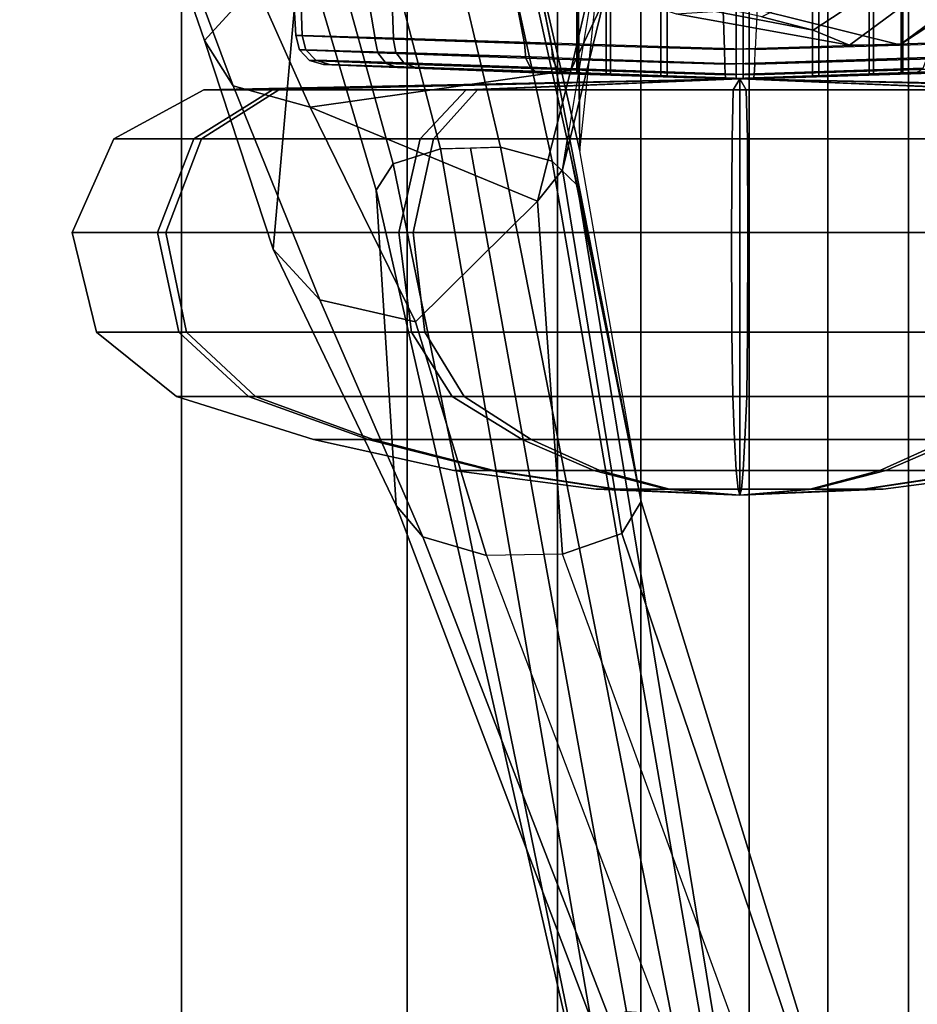
# Model space of a CAD drawing. Units: inches. Extents: x -55 to 53, y -30 to 49.
# Drawn here: x -4 to -3, y -5 to -4 of the extents above; entities that cross this region are included whole.
import ezdxf

# ---------------------------------------------------------------- set-up
doc = ezdxf.new("R2010")
doc.units = ezdxf.units.IN
doc.header["$MEASUREMENT"] = 0
doc.layers.add('SEAT-FABRICBACK', color=5, linetype='Continuous')
doc.layers.add('SEAT-FRAME', color=5, linetype='Continuous')

# ---------------------------------------------------------------- blocks, each defined once
blk = doc.blocks.new('1AERON2_B_TLIMANGL_ARMS_POSTUREFITSL_3T')
at = {"layer": 'SEAT-FABRICBACK'}
for points in [[(-9.84255990098427, -8.962256739136137, 35.92394011502462), (-9.731196776343495, -9.189817098368167, 35.70747141136452), (-9.7311967750029, 9.189817099787433, 35.70747141136452), (-9.842559899678236, 8.96225674057132, 35.92394011502462)], [(-9.84255990098427, -8.962256739136137, 35.92394011502462), (-9.842559899678236, 8.96225674057132, 35.92394011502462), (-9.940965009045613, 8.745837442576885, 36.0983429383645), (-9.940965010320724, -8.745837441126696, 36.0983429383645)], [(-10.03685294488605, -8.518215316098122, 36.24848185254302), (-9.940965010320724, -8.745837441126696, 36.0983429383645), (-9.940965009045613, 8.745837442576885, 36.0983429383645), (-10.03685294364368, 8.518215317561953, 36.24848185254302)], [(-10.03685294488605, -8.518215316098122, 36.24848185254302), (-10.03685294364368, 8.518215317561953, 36.24848185254302), (-10.16878406327669, 8.181431488722865, 36.42851118185392), (-10.16878406446995, -8.181431487239479, 36.42851118185392)], [(-10.27052922818802, -7.899921378906583, 36.54607453084912), (-10.16878406446995, -8.181431487239479, 36.42851118185392), (-10.16878406327669, 8.181431488722865, 36.42851118185392), (-10.27052922703479, 7.899921380404521, 36.54607453084912)], [(-10.27052922818802, -7.899921378906583, 36.54607453084912), (-10.27052922703479, 7.899921380404521, 36.54607453084912), (-10.4538654311109, 7.346938542675616, 36.72385382941779), (-10.45386543218228, -7.346938541151303, 36.72385382941779)], [(-10.7287627583155, -6.3971764247176, 36.94795714495589), (-10.45386543218228, -7.346938541151303, 36.72385382941779), (-10.4538654311109, 7.346938542675616, 36.72385382941779), (-10.72876275738236, 6.397176426282385, 36.94795714495589)], [(-10.7287627583155, -6.3971764247176, 36.94795714495589), (-10.72876275738236, 6.397176426282385, 36.94795714495589), (-10.9650308191267, 5.449525486932089, 37.13664940214487), (-10.96503081992159, -5.449525485333197, 37.13664940214487)]]:
    blk.add_3dface(points, dxfattribs=at)
at = {"layer": 'SEAT-FRAME'}
for points in [[(-10.05239562342285, -0.9373514735993922, 19.56903128558115), (-10.14438776907809, -0.9345909020894396, 19.5449030838449), (-10.14438776907809, 0.9345909020894396, 19.5449030838449), (-10.05239562342285, 0.9373514735993922, 19.56903128558115)], [(-10.13682450315355, 0.9341510422177635, 19.18410740085611), (-10.13682450315355, -0.9341510422177635, 19.18410740085611), (-10.04390024904387, -0.9373514735993922, 19.16385555344185), (-10.04390024904387, 0.9373514735993922, 19.16385555344185)], [(-10.05239562342285, -0.9373514735993922, 19.56903128558115), (-10.05239562342285, 0.9373514735993922, 19.56903128558115), (-9.959471369313178, 0.9341510422177635, 19.54877943816688), (-9.959471369313178, -0.9341510422177635, 19.54877943816688)], [(-9.951908103388632, -0.9345909020894396, 19.18798375517809), (-9.951908103388632, 0.9345909020894396, 19.18798375517809), (-10.04390024904387, 0.9373514735993922, 19.16385555344185), (-10.04390024904387, -0.9373514735993922, 19.16385555344185)], [(-10.21108821224607, 0.9321526074099893, 19.4871100001077), (-10.21108821224607, -0.9321526074099893, 19.4871100001077), (-10.24692113932269, -0.9307459239644231, 19.40643305508892), (-10.24692113932269, 0.9307459239644231, 19.40643305508892)], [(-10.24507220021314, -0.930638264425852, 19.31816514824952), (-10.24507220021314, 0.930638264425852, 19.31816514824952), (-10.24692113932269, 0.9307459239644231, 19.40643305508892), (-10.24692113932269, -0.9307459239644231, 19.40643305508892)], [(-10.24507220021314, 0.930638264425852, 19.31816514824952), (-10.24507220021314, -0.930638264425852, 19.31816514824952), (-10.20589055098026, -0.9318501200223182, 19.23905729502153), (-10.20589055098026, 0.9318501200223182, 19.23905729502153)], [(-10.21108821224607, -0.9321526074099893, 19.4871100001077), (-10.21108821224607, 0.9321526074099893, 19.4871100001077), (-10.14438776907809, 0.9345909020894396, 19.5449030838449), (-10.14438776907809, -0.9345909020894396, 19.5449030838449)], [(-10.13682450315355, -0.9341510422177635, 19.18410740085611), (-10.13682450315355, 0.9341510422177635, 19.18410740085611), (-10.20589055098026, 0.9318501200223182, 19.23905729502153), (-10.20589055098026, -0.9318501200223182, 19.23905729502153)], [(-9.890405321486469, 0.9318501200223182, 19.49382954400146), (-9.890405321486469, -0.9318501200223182, 19.49382954400146), (-9.959471369313178, -0.9341510422177635, 19.54877943816688), (-9.959471369313178, 0.9341510422177635, 19.54877943816688)], [(-9.951908103388632, 0.9345909020894396, 19.18798375517809), (-9.951908103388632, -0.9345909020894396, 19.18798375517809), (-9.885207660220658, -0.9321526074099893, 19.2457768389153), (-9.885207660220658, 0.9321526074099893, 19.2457768389153)], [(-9.890405321486469, -0.9318501200223182, 19.49382954400146), (-9.890405321486469, 0.9318501200223182, 19.49382954400146), (-9.851223672254491, 0.930638264425852, 19.41472169077348), (-9.851223672254491, -0.930638264425852, 19.41472169077348)], [(-9.849374733144941, -0.9307459239644231, 19.32645378393408), (-9.849374733144941, 0.9307459239644231, 19.32645378393408), (-9.885207660220658, 0.9321526074099893, 19.2457768389153), (-9.885207660220658, -0.9321526074099893, 19.2457768389153)], [(-9.849374733144941, 0.9307459239644231, 19.32645378393408), (-9.849374733144941, -0.9307459239644231, 19.32645378393408), (-9.851223672254491, -0.930638264425852, 19.41472169077348), (-9.851223672254491, 0.930638264425852, 19.41472169077348)], [(-10.35653885956981, -0.3808824702409765, 23.55257443210943), (-10.3078387035257, -0.7447128346752834, 23.57746827922417), (-10.24308215182464, -1.02523628184781, 23.23366625761619), (-10.24949345997993, -0.3581170191864658, 23.08797025970169)], [(-10.21354655986033, -0.7416349548666403, 22.9682728251103), (-10.21354655986033, -0.7416349548666403, 22.9682728251103), (-10.24949345997993, -0.3581170191864658, 23.08797025970169), (-10.24308215182464, -1.02523628184781, 23.23366625761619)], [(-10.70094331238215, -0.890623467372734, 23.05956052799611), (-10.76414108712015, -0.7064169608074735, 22.72532266281855), (-10.73993458451878, -0.7473787642370553, 22.65022168494595), (-10.6661218431982, -0.9457161068439746, 22.97903096300653)], [(-10.76414108712015, -0.7064169608074735, 22.72532266281855), (-10.76414108712015, -0.7064169608074735, 22.72532266281855), (-10.70094331238215, -0.890623467372734, 23.05956052799611), (-10.58330483803911, -0.7617937675527173, 24.17784513968222)], [(-10.3399100721108, -1.020730779433052, 24.52225622686158), (-10.41088924074029, -0.7195802137016472, 24.30790724096838), (-10.49138857511571, -0.7227963607365382, 24.3000431603428), (-10.4132859801457, -1.02271046586975, 24.51772944346555)], [(-10.27683552833605, -1.037571497765384, 24.48842657006431), (-10.3432809909591, -0.7336994294751094, 24.26564785806704), (-10.41088924074029, -0.7195802137016472, 24.30790724096838), (-10.3399100721108, -1.020730779433052, 24.52225622686158)], [(-10.4132859801457, -1.02271046586975, 24.51772944346555), (-10.49138857511571, -0.7227963607365382, 24.3000431603428), (-10.55413327755105, -0.7397727988900442, 24.25071127315848), (-10.47075139337358, -1.041009559763552, 24.4756128290824)], [(-10.02135920021101, -0.861816599276608, 18.5799340552756), (-9.95875664706, -0.8780771061224186, 18.34887732850392), (-9.742895915491317, -0.7362651181510955, 18.36780710627074), (-9.750245454268224, -0.7230457880373251, 18.67683950930778)], [(-10.47075139337358, -1.041009559763552, 24.4756128290824), (-10.55413327755105, -0.7397727988900442, 24.25071127315848), (-10.58327377286332, -0.7617736364877601, 24.1778698800173), (-10.49169106807676, -1.073144310926182, 24.41288454304693)], [(-10.24653847021273, -1.06710256070437, 24.42828099162412), (-10.31515091522124, -0.7555567203762621, 24.19262781391038), (-10.3432809909591, -0.7336994294751094, 24.26564785806704), (-10.27683552833605, -1.037571497765384, 24.48842657006431)], [(-10.26443306290003, -1.048397216187823, 23.13087428933083), (-10.21392680971076, -0.8424342431385412, 22.89287864461945), (-10.21354655986033, -0.7416349548666403, 22.9682728251103), (-10.25861818496833, -1.012578153693994, 23.22044619106746)], [(-10.25405900804981, -0.9269063082874709, 22.80994629987606), (-10.22842392304665, -0.8166606762069932, 22.58975249737648), (-10.1480983077472, -0.7362272306540945, 22.64982484137518), (-10.21392680971076, -0.8424342431385412, 22.89287864461945)], [(-9.734151280903461, -0.7631747565660589, 18.1551123223541), (-9.742895915491317, -0.7362651181510955, 18.36780710627074), (-9.95875664706, -0.8780771061224186, 18.34887732850392), (-9.914449547488402, -0.8962890059642632, 18.1130889903422)], [(-10.6661218431982, -0.9457161068439746, 22.97903096300653), (-10.73993458451878, -0.7473787642370553, 22.65022168494595), (-10.6649235851728, -0.762871095078026, 22.60669210521045), (-10.57202993747433, -0.9718646048504525, 22.94591826849822)], [(-10.24653847021182, -1.06710256070437, 24.42828099162412), (-10.16827201772048, -1.452699384597508, 23.63808398779447), (-10.3078387035257, -0.7447128346752834, 23.57746827922417), (-10.31515091522124, -0.7555567203762621, 24.19262781391038)], [(-10.24308215182464, -1.02523628184781, 23.23366625761619), (-10.24308215182464, -1.02523628184781, 23.23366625761619), (-10.3078387035257, -0.7447128346752834, 23.57746827922417), (-10.16827201772048, -1.452699384597508, 23.63808398779447)], [(-10.70094331238215, -0.890623467372734, 23.05956052799611), (-10.70094331238215, -0.890623467372734, 23.05956052799611), (-10.61733100347556, -1.145255351972537, 23.34554340665254), (-10.58330483803911, -0.7617937675527173, 24.17784513968222)], [(-10.6649235851728, -0.762871095078026, 22.60669210521045), (-10.22842392298844, -0.8166606762420088, 22.58975249762327), (-10.25405900804981, -0.9269063082874709, 22.80994629987606), (-10.57202993747433, -0.9718646048504525, 22.94591826849822)], [(-10.61733100347556, -1.145255351972537, 23.34554340665254), (-10.4671040214871, -1.457763545924536, 23.62403638414259), (-10.49169106807676, -1.073144310926182, 24.41288454304693), (-10.58330483803911, -0.7617937675527173, 24.17784513968222)], [(-9.714251831233923, -0.7931167859173911, 17.94348139014662), (-9.734151280903461, -0.7631747565660589, 18.1551123223541), (-9.914449547488402, -0.8962890059642632, 18.1130889903422), (-9.85295276818033, -0.8959682761187651, 17.86590133540204)], [(-9.657110328107592, -0.7625965089036981, 17.74142560777254), (-9.714251831233923, -0.7931167859173911, 17.94348139014662), (-9.85295276818033, -0.8959682761187651, 17.86590133540204), (-9.772223536310776, -0.8428769187162288, 17.63939208727079)], [(-10.5816027522178, -0.8844876665179982, 19.22780335827692), (-10.58954640733828, -0.8846699744217403, 19.46982104723993), (-10.59484821722617, -0.7922046360126842, 19.46027005409476), (-10.58545189411961, -0.7753745671684555, 19.20581000638643)], [(-10.47061001930979, -0.8877156587623176, 19.01244039708894), (-10.5816027522178, -0.8844876665179982, 19.22780335827692), (-10.58545189411961, -0.7753745671684555, 19.20581000638643), (-10.47366389365561, -0.80087885268631, 18.98561035117558)], [(-10.58954640733828, -0.8846699744217403, 19.46982104723993), (-10.49297243908495, -0.888225789975877, 19.69190167369705), (-10.50566939787677, -0.8120940956505365, 19.69999871066613), (-10.59484821722617, -0.7922046360126842, 19.46027005409476)], [(-9.815563025800657, -0.7836601501767291, 19.89979839552192), (-10.06976326904442, -0.8177613508960349, 19.96514710410613), (-10.066909782121, -0.9017509581021841, 19.91717386645339), (-9.818104330074675, -0.8937249716714177, 19.8673158183665)], [(-9.772223536310776, -0.8428769187162288, 17.63939208727079), (-9.85295276818033, -0.8959682761187651, 17.86590133540204), (-10.02972628211592, -0.852058094057611, 17.82886876001644), (-9.928211836219816, -0.7842003229329748, 17.58964130716499)], [(-10.27819744663248, -0.8937250096619209, 18.86556656718176), (-10.47061001930979, -0.8877156587623176, 19.01244039708894), (-10.47366389365561, -0.80087885268631, 18.98561035117558), (-10.29148200201962, -0.8299616103595326, 18.82263421238173)], [(-10.33136440967155, -0.7924614559938163, 18.67131881354899), (-10.2130538712363, -0.8289469713490689, 18.32735134023959), (-9.95875664706, -0.8780771061224186, 18.34887732850392), (-10.02135920021101, -0.861816599276608, 18.5799340552756)], [(-10.49297243908495, -0.888225789975877, 19.69190167369705), (-10.31057152501671, -0.894466625512905, 19.85113119458147), (-10.32636078410724, -0.8112706859265018, 19.88192303277782), (-10.50566939787677, -0.8120940956505365, 19.69999871066613)], [(-10.06976326904442, -0.8177613508960349, 19.96514710410613), (-10.32636078410724, -0.8112706859265018, 19.88192303277782), (-10.31057152501671, -0.894466625512905, 19.85113119458147), (-10.066909782121, -0.9017509581021841, 19.91717386645339)], [(-10.0293860923457, -0.9017509577724923, 18.81571300852499), (-9.785708060956495, -0.894466355617169, 18.88175258598548), (-9.806324562468944, -0.8146169506112528, 18.82786384913865), (-10.02702826937639, -0.8513430835960207, 18.75481039063355)], [(-10.0293860923457, -0.9017509577724923, 18.81571300852499), (-10.27819744663248, -0.8937250096619209, 18.86556656718176), (-10.29148200201962, -0.8299616103595326, 18.82263421238173), (-10.02702826937639, -0.8513430835960207, 18.75481039063355)], [(-9.914449547488402, -0.8962890059642632, 18.1130889903422), (-9.95875664706, -0.8780771061224186, 18.34887732850392), (-10.2130538712363, -0.8289469713490689, 18.32735134023959), (-10.12572276175979, -0.8581572351258728, 18.08137034730868)], [(-10.29466973059243, -1.086381960326889, 23.04744811331157), (-10.25405900804981, -0.9269063082874709, 22.80994629987606), (-10.21392680971076, -0.8424342431385412, 22.89287864461945), (-10.26443306290003, -1.048397216187823, 23.13087428933083)], [(-9.85295276818033, -0.8959682761187651, 17.86590133540204), (-9.914449547488402, -0.8962890059642632, 18.1130889903422), (-10.12572276175979, -0.8581572351258728, 18.08137034730868), (-10.02972628211592, -0.852058094057611, 17.82886876001644)], [(-10.58954745024494, -0.8846698382126306, 19.46982203236405), (-10.5816083372556, -0.8844874458072809, 19.2278081937935), (-10.57723736325443, -0.9018519969567933, 19.22906759785698), (-10.58510652474342, -0.9020378736036037, 19.4688245530712)], [(-10.49297714176646, -0.888225638361746, 19.69190687486953), (-10.58954745024494, -0.8846698382126306, 19.46982203236405), (-10.58510652474342, -0.9020378736036037, 19.4688245530712), (-10.48950190715186, -0.9056602877067235, 19.68888542669943)], [(-10.5816083372556, -0.8844874458072809, 19.2278081937935), (-10.4706513142919, -0.887714243229766, 19.01247901494295), (-10.46737180244145, -0.9051397951052422, 19.01570154478844), (-10.57723736325443, -0.9018519969567933, 19.22906759785698)], [(-10.31057880709341, -0.8944664882419602, 19.85113923263829), (-10.49297714176646, -0.888225638361746, 19.69190687486953), (-10.48950190715186, -0.9056602877067235, 19.68888542669943), (-10.30884798069656, -0.9120214350054994, 19.84677778482816)], [(-10.4706513142919, -0.887714243229766, 19.01247901494295), (-10.27819722297318, -0.8937248822430774, 18.86556628187121), (-10.27674791496065, -0.9112658292483502, 18.87001918252048), (-10.46737180244145, -0.9051397951052422, 19.01570154478844)], [(-10.61733100347556, -1.145255351972537, 23.34554340665254), (-10.70094331238215, -0.890623467372734, 23.05956052799611), (-10.6661218431982, -0.9457161068439746, 22.97903096300653), (-10.56038016652383, -1.207033587504611, 23.25939457264284)], [(-10.066909782121, -0.9017509581021841, 19.91717386645339), (-10.31057880709341, -0.8944664882419602, 19.85113923263829), (-10.30884798069656, -0.9120214350054994, 19.84677778482816), (-10.06643834353326, -0.9194575425913172, 19.91243941397316)], [(-10.27674791496065, -0.9112658292483502, 18.87001918252048), (-10.02985729256761, -0.9194575519022692, 18.82044742570309), (-10.0293860923457, -0.9017509577724923, 18.81571300852499), (-10.27819722297318, -0.8937248822430774, 18.86556628187121)], [(-10.06643834353326, -0.9194575425913172, 19.91243941397316), (-9.819547973492263, -0.9112657720424977, 19.86286770564508), (-9.818098680136245, -0.8937248051765891, 19.86732057657175), (-10.066909782121, -0.9017509581021841, 19.91717386645339)], [(-9.787438958614075, -0.9120210557739483, 18.88611395620379), (-10.02985729256761, -0.9194575519022692, 18.82044742570309), (-10.0293860923457, -0.9017509577724923, 18.81571300852499), (-9.785708060956495, -0.894466355617169, 18.88175258598548)], [(-10.58510652474342, -0.9020378736036037, 19.4688245530712), (-10.57723736325443, -0.9018519969567933, 19.22906759785698), (-10.56518674580911, -0.914759861355833, 19.23229108958789), (-10.57286939573351, -0.9149463488292895, 19.46637679833973)], [(-10.48950190715186, -0.9056602877067235, 19.68888542669943), (-10.58510652474342, -0.9020378736036037, 19.4688245530712), (-10.57286939573351, -0.9149463488292895, 19.46637679833973), (-10.47952033002366, -0.9185792924031375, 19.68122755291537)], [(-10.57723736325443, -0.9018519969567933, 19.22906759785698), (-10.46737180244145, -0.9051397951052422, 19.01570154478844), (-10.45791428399298, -0.9180573913154149, 19.02397699031469), (-10.56518674580911, -0.914759861355833, 19.23229108958789)], [(-10.30884798069656, -0.9120214350054994, 19.84677778482816), (-10.48950190715186, -0.9056602877067235, 19.68888542669943), (-10.47952033002366, -0.9185792924031375, 19.68122755291537), (-10.30313541024225, -0.9249594859015815, 19.83536858172442)], [(-10.46737180244145, -0.9051397951052422, 19.01570154478844), (-10.27674791496065, -0.9112658292483502, 18.87001918252048), (-10.2717964723106, -0.9242015916843229, 18.8817565287168), (-10.45791428399298, -0.9180573913154149, 19.02397699031469)], [(-10.06643834353326, -0.9194575425913172, 19.91243941397316), (-10.30884798069656, -0.9120214350054994, 19.84677778482816), (-10.30313541024225, -0.9249594859015815, 19.83536858172442), (-10.06577201394703, -0.932426274574027, 19.89949512918095)], [(-10.27674791496065, -0.9112658292483502, 18.87001918252048), (-10.02985729256761, -0.9194575519022692, 18.82044742570309), (-10.03052376778214, -0.9324262776540309, 18.83339171189966), (-10.2717964723106, -0.9242015916843229, 18.8817565287168)], [(-10.06577201394703, -0.932426274574027, 19.89949512918095), (-9.824499408388874, -0.924201564122086, 19.8511303722463), (-9.819547973492263, -0.9112657720424977, 19.86286770564508), (-10.06643834353326, -0.9194575425913172, 19.91243941397316)], [(-9.793151626004146, -0.9249590077979519, 18.89752282445256), (-10.03052376778214, -0.9324262776540309, 18.83339171189966), (-10.02985729256761, -0.9194575519022692, 18.82044742570309), (-9.787438958614075, -0.9120210557739483, 18.88611395620379)], [(-10.57286939573351, -0.9149463488292895, 19.46637679833973), (-10.56518674580911, -0.914759861355833, 19.23229108958789), (-10.54854896825782, -0.9198982040143164, 19.23665143955569), (-10.55597784182373, -0.9200807826355231, 19.46310721126958)], [(-10.47952033002366, -0.9185792924031375, 19.68122755291537), (-10.57286939573351, -0.9149463488292895, 19.46637679833973), (-10.55597784182373, -0.9200807826355231, 19.46310721126958), (-10.46561741192727, -0.9236365492147343, 19.67091647901585)], [(-10.56518674580911, -0.914759861355833, 19.23229108958789), (-10.45791428399298, -0.9180573913154149, 19.02397699031469), (-10.44472515279904, -0.9231252489062172, 19.03516471673288), (-10.54854896825782, -0.9198982040143164, 19.23665143955569)], [(-10.24692113932269, -0.9307459239644231, 19.40643305508892), (-10.55597784198108, -0.9200807826300661, 19.46310721128591), (-10.54853390102653, -0.9198986261149003, 19.2365984978105), (-10.24507220021314, -0.930638264425852, 19.31816514824952)], [(-10.21108821224607, -0.9321526074099893, 19.4871100001077), (-10.46561733494946, -0.9236365518572711, 19.6709164226266), (-10.55597784198108, -0.9200807826300661, 19.46310721128591), (-10.24692113932269, -0.9307459239644231, 19.40643305508892)], [(-10.24507220021314, -0.930638264425852, 19.31816514824952), (-10.54853390102653, -0.9198986261149003, 19.2365984978105), (-10.44472468759523, -0.9231252658787525, 19.03516510693191), (-10.20589055098026, -0.9318501200223182, 19.23905729502153)], [(-10.30313541024225, -0.9249594859015815, 19.83536858172442), (-10.47952033002366, -0.9185792924031375, 19.68122755291537), (-10.46561741192727, -0.9236365492147343, 19.67091647901585), (-10.29494336363678, -0.9298778644183585, 19.81991199322225)], [(-10.14438776907809, -0.9345909020894396, 19.5449030838449), (-10.29495094921367, -0.9298775892689264, 19.81990652413984), (-10.46561733494946, -0.9236365518572711, 19.6709164226266), (-10.21108821224607, -0.9321526074099893, 19.4871100001077)], [(-10.45791428399298, -0.9180573913154149, 19.02397699031469), (-10.2717964723106, -0.9242015916843229, 18.8817565287168), (-10.26464271558689, -0.929135987508289, 18.89769708123441), (-10.44472515279904, -0.9231252489062172, 19.03516471673288)], [(-10.20589055098026, -0.9318501200223182, 19.23905729502153), (-10.44472468759523, -0.9231252658787525, 19.03516510693191), (-10.26464271473014, -0.929135987547852, 18.89769708313801), (-10.13682450315355, -0.9341510422177635, 19.18410740085611)], [(-10.2717964723106, -0.9242015916843229, 18.8817565287168), (-10.03052376778214, -0.9324262776540309, 18.83339171189966), (-10.03120958462205, -0.9371840342287214, 18.85108330018772), (-10.26464271558689, -0.929135987508289, 18.89769708123441)], [(-10.06508628766278, -0.9371840342291762, 19.88180353574671), (-9.831653164746058, -0.9291359876697243, 19.83518981591644), (-9.824499408388874, -0.924201564122086, 19.8511303722463), (-10.06577201394703, -0.932426274574027, 19.89949512918095)], [(-9.890405321486469, -0.9318501200223182, 19.49382954400146), (-9.65157119646301, -0.9231252661775216, 19.69772178665787), (-9.83165316556915, -0.9291359877074683, 19.83518981411822), (-9.959471369313178, -0.9341510422177635, 19.54877943816688)], [(-9.951908103388632, -0.9345909020894396, 19.18798375517809), (-9.801344769197385, -0.9298775844013107, 18.91298005094422), (-9.63067851222604, -0.9236365508832023, 19.06197046338987), (-9.885207660220658, -0.9321526074099893, 19.2457768389153)], [(-9.851223672254491, -0.930638264425852, 19.41472169077348), (-9.54776219044652, -0.9198986338110444, 19.49628831035279), (-9.65157119646301, -0.9231252661775216, 19.69772178665787), (-9.890405321486469, -0.9318501200223182, 19.49382954400146)], [(-9.885207660220658, -0.9321526074099893, 19.2457768389153), (-9.63067851222604, -0.9236365508832023, 19.06197046338987), (-9.540317982744455, -0.9200807809206708, 19.26977965057585), (-9.849374733144941, -0.9307459239644231, 19.32645378393408)], [(-9.849374733144941, -0.9307459239644231, 19.32645378393408), (-9.540317982744455, -0.9200807809206708, 19.26977965057585), (-9.54776219044652, -0.9198986338110444, 19.49628831035279), (-9.851223672254491, -0.930638264425852, 19.41472169077348)], [(-10.57202993747433, -0.9718646048504525, 22.94591826849822), (-10.57202993747433, -0.9718646048504525, 22.94591826849822), (-10.25405900804981, -0.9269063082874709, 22.80994629987606), (-10.29466973059243, -1.086381960326889, 23.04744811331157)], [(-10.06577201394703, -0.932426274574027, 19.89949512918095), (-10.30313541024225, -0.9249594859015815, 19.83536858172442), (-10.29494336363678, -0.9298778644183585, 19.81991199322225), (-10.06508628766369, -0.9371840342291762, 19.88180353574671)], [(-10.05239562342285, -0.9373514735993922, 19.56903128558115), (-10.06508628766278, -0.9371840342355426, 19.88180353574672), (-10.29495094921367, -0.9298775892689264, 19.81990652413984), (-10.14438776907809, -0.9345909020894396, 19.5449030838449)], [(-10.13682450315355, -0.9341510422177635, 19.18410740085611), (-10.26464271473014, -0.929135987547852, 18.89769708313801), (-10.03120958462205, -0.9371840342291762, 18.85108330018773), (-10.04390024904387, -0.9373514735993922, 19.16385555344185)], [(-9.959471369313178, -0.9341510422177635, 19.54877943816688), (-9.83165316556915, -0.9291359877074683, 19.83518981411822), (-10.06508628766369, -0.9371840342291762, 19.88180353574671), (-10.05239562342285, -0.9373514735993922, 19.56903128558115)], [(-10.04390024904387, -0.9373514735993922, 19.16385555344185), (-10.03120958462205, -0.9371840342287214, 18.85108330018772), (-9.801344769197385, -0.9298775844013107, 18.91298005094422), (-9.951908103388632, -0.9345909020894396, 19.18798375517809)], [(-9.801343811466722, -0.929877553067854, 18.91297899207873), (-10.03120958462205, -0.9371840342287214, 18.85108330018772), (-10.03052376778214, -0.9324262776540309, 18.83339171189966), (-9.793151626004146, -0.9249590077979519, 18.89752282445256)], [(-10.70159907010202, -0.9509732289452586, 19.35844646611534), (-10.61805169499348, -0.9509732289452586, 19.68624342165184), (-10.04814793623336, -0.9373514735993922, 19.3664434195115)], [(-10.6100547415972, -0.9509732289452586, 19.03279228778325), (-10.70159907010202, -0.9509732289452586, 19.35844646611534), (-10.04814793623336, -0.9373514735993922, 19.3664434195115)], [(-10.56038016652383, -1.207033587504611, 23.25939457264284), (-10.6661218431982, -0.9457161068439746, 22.97903096300653), (-10.57202993747433, -0.9718646048504525, 22.94591826849822), (-10.44356484979562, -1.233851408323062, 23.23396309377492)], [(-10.61805169499348, -0.9509732289452586, 19.68624342165184), (-10.38179906796177, -0.9509732289452586, 19.92835022487537), (-10.04814793623336, -0.9373514735993922, 19.3664434195115)], [(-10.36794793837362, -0.9509732289452586, 18.79653966075148), (-10.6100547415972, -0.9509732289452586, 19.03279228778325), (-10.04814793623336, -0.9373514735993922, 19.3664434195115)], [(-10.38179906796177, -0.9509732289452586, 19.92835022487537), (-10.05614488962965, -0.9509732289452586, 20.01989455338008), (-10.04814793623336, -0.9373514735993922, 19.3664434195115)], [(-10.04015098283708, -0.9509732289452586, 18.71299228564291), (-10.36794793837362, -0.9509732289452586, 18.79653966075148), (-10.04814793623336, -0.9373514735993922, 19.3664434195115)], [(-10.05614488962965, -0.9509732289452586, 20.01989455338008), (-9.728347934093108, -0.9509732289452586, 19.93634717827151), (-10.04814793623336, -0.9373514735993922, 19.3664434195115)], [(-10.04814794495451, -0.9373514735993922, 19.36644342440514), (-10.04814794623235, -0.9373514735993922, 19.36644341938913), (-10.04814794623235, -1.445167002256312, 19.36644341938913), (-10.04814794495451, -1.445167002256312, 19.36644342440514)], [(-10.04814794623235, -0.9373514735993922, 19.36644341938913), (-10.04814794483173, -0.9373514735993922, 19.3664434144059), (-10.04814794483173, -1.445167002256312, 19.3664434144059), (-10.04814794623235, -1.445167002256312, 19.36644341938913)], [(-9.48624113086953, -0.9509732289452586, 19.70009455123974), (-9.394696802364706, -0.9509732289452586, 19.37444037290765), (-10.04814793623336, -0.9373514735993922, 19.3664434195115)], [(-9.728347934093108, -0.9509732289452586, 19.93634717827151), (-9.48624113086953, -0.9509732289452586, 19.70009455123974), (-10.04814793623336, -0.9373514735993922, 19.3664434195115)], [(-10.04814793134028, -0.9373514735993922, 19.36644342823229), (-10.04814793635524, -0.9373514735993922, 19.36644342951075), (-10.04814793635524, -1.445167002256312, 19.36644342951075), (-10.04814793134028, -1.445167002256312, 19.36644342823229)], [(-10.04814793635524, -0.9373514735993922, 19.36644342951075), (-10.04814794133927, -0.9373514735993922, 19.36644342810991), (-10.04814794133927, -1.445167002256312, 19.36644342810991), (-10.04814793635524, -1.445167002256312, 19.36644342951075)], [(-10.04814794133927, -0.9373514735993922, 19.36644342810991), (-10.04814794495451, -0.9373514735993922, 19.36644342440514), (-10.04814794495451, -1.445167002256312, 19.36644342440514), (-10.04814794133927, -1.445167002256312, 19.36644342810991)], [(-10.04814794483173, -0.9373514735993922, 19.3664434144059), (-10.04814794112735, -0.9373514735993922, 19.3664434107907), (-10.04814794112735, -1.445167002256312, 19.3664434107907), (-10.04814794483173, -1.445167002256312, 19.3664434144059)], [(-10.04814794112735, -0.9373514735993922, 19.3664434107907), (-10.04814793611149, -0.9373514735993922, 19.36644340951225), (-10.04814793611149, -1.445167002256312, 19.36644340951225), (-10.04814794112735, -1.445167002256312, 19.3664434107907)], [(-10.04814793611149, -0.9373514735993922, 19.36644340951225), (-10.04814793112746, -0.9373514735993922, 19.36644341091308), (-10.04814793112746, -1.445167002256312, 19.36644341091308), (-10.04814793611149, -1.445167002256312, 19.36644340951225)], [(-9.714496804504961, -0.9509732289452586, 18.80453661414763), (-10.04015098283708, -0.9509732289452586, 18.71299228564291), (-10.04814793623336, -0.9373514735993922, 19.3664434195115)], [(-9.478244177473243, -0.9509732289452586, 19.04664341737115), (-9.714496804504961, -0.9509732289452586, 18.80453661414763), (-10.04814793623336, -0.9373514735993922, 19.3664434195115)], [(-9.394696802364706, -0.9509732289452586, 19.37444037290765), (-9.478244177473243, -0.9509732289452586, 19.04664341737115), (-10.04814793623336, -0.9373514735993922, 19.3664434195115)], [(-10.04814792623438, -0.9373514735993922, 19.36644341963387), (-10.048147927635, -0.9373514735993922, 19.3664434246171), (-10.048147927635, -1.445167002256312, 19.3664434246171), (-10.04814792623438, -1.445167002256312, 19.36644341963387)], [(-10.048147927635, -0.9373514735993922, 19.3664434246171), (-10.04814793134028, -0.9373514735993922, 19.36644342823229), (-10.04814793134028, -1.445167002256312, 19.36644342823229), (-10.048147927635, -1.445167002256312, 19.3664434246171)], [(-10.04814793112746, -0.9373514735993922, 19.36644341091308), (-10.04814792751313, -0.9373514735993922, 19.36644341461785), (-10.04814792751313, -1.445167002256312, 19.36644341461785), (-10.04814793112746, -1.445167002256312, 19.36644341091308)], [(-10.04814792751313, -0.9373514735993922, 19.36644341461785), (-10.04814792623438, -0.9373514735993922, 19.36644341963387), (-10.04814792623438, -1.445167002256312, 19.36644341963387), (-10.04814792751313, -1.445167002256312, 19.36644341461785)], [(-10.61805169499348, -0.9509732289452586, 19.68624342165184), (-10.70159907010202, -0.9509732289452586, 19.35844646611534), (-10.81145392812141, -1.010617084625665, 19.35710205926625), (-10.71386099619122, -1.010617084625665, 19.74000656017705)], [(-10.70159907010202, -0.9509732289452586, 19.35844646611534), (-10.6100547415972, -0.9509732289452586, 19.03279228778325), (-10.70451963594678, -1.010617084625665, 18.97670056828938), (-10.81145392812141, -1.010617084625665, 19.35710205926625)], [(-10.38179906796177, -0.9509732289452586, 19.92835022487537), (-10.61805169499348, -0.9509732289452586, 19.68624342165184), (-10.71386099619122, -1.010617084625665, 19.74000656017705), (-10.43789078745613, -1.010617084625665, 20.02281511922448)], [(-10.6100547415972, -0.9509732289452586, 19.03279228778325), (-10.36794793837362, -0.9509732289452586, 18.79653966075148), (-10.42171107689865, -1.010617084625665, 18.70073035955327), (-10.70451963594678, -1.010617084625665, 18.97670056828938)], [(-10.05614488962965, -0.9509732289452586, 20.01989455338008), (-10.38179906796177, -0.9509732289452586, 19.92835022487537), (-10.43789078745613, -1.010617084625665, 20.02281511922448), (-10.05748929647871, -1.010617084625665, 20.12974941139917)], [(-10.36794793837362, -0.9509732289452586, 18.79653966075148), (-10.04015098283708, -0.9509732289452586, 18.71299228564291), (-10.03880657598802, -1.010617084625665, 18.60313742762382), (-10.42171107689865, -1.010617084625665, 18.70073035955327)], [(-9.728347934093108, -0.9509732289452586, 19.93634717827151), (-10.05614488962965, -0.9509732289452586, 20.01989455338008), (-10.05748929647871, -1.010617084625665, 20.12974941139917), (-9.67458479556808, -1.010617084625665, 20.03215647946972)], [(-10.04015098283708, -0.9509732289452586, 18.71299228564291), (-9.714496804504961, -0.9509732289452586, 18.80453661414763), (-9.658405085011509, -1.010617084625665, 18.71007171979852), (-10.03880657598802, -1.010617084625665, 18.60313742762382)], [(-10.29466973059243, -1.086381960326889, 23.04744811331157), (-10.29466973059243, -1.086381960326889, 23.04744811331157), (-10.44356484979562, -1.233851408323062, 23.23396309377492), (-10.57202993747433, -0.9718646048504525, 22.94591826849822)], [(-10.71386099619122, -1.010617084625665, 19.74000656017705), (-10.81145392812141, -1.010617084625665, 19.35710205926625), (-10.862111268435, -1.124900663147855, 19.35648211330754), (-10.75804151277043, -1.124900663147855, 19.76479834138462)], [(-10.81145392812141, -1.010617084625665, 19.35710205926625), (-10.70451963594678, -1.010617084625665, 18.97670056828938), (-10.74808020656656, -1.124900663147855, 18.95083500918338), (-10.862111268435, -1.124900663147855, 19.35648211330754)], [(-10.43789078745613, -1.010617084625665, 20.02281511922448), (-10.71386099619122, -1.010617084625665, 19.74000656017705), (-10.75804151277043, -1.124900663147855, 19.76479834138462), (-10.46375634656215, -1.124900663147855, 20.06637568984482)], [(-10.70451963594678, -1.010617084625665, 18.97670056828938), (-10.42171107689865, -1.010617084625665, 18.70073035955327), (-10.44650285810712, -1.124900663147855, 18.65654984297421), (-10.74808020656656, -1.124900663147855, 18.95083500918338)], [(-10.05748929647871, -1.010617084625665, 20.12974941139917), (-10.43789078745613, -1.010617084625665, 20.02281511922448), (-10.46375634656215, -1.124900663147855, 20.06637568984482), (-10.05810924243724, -1.124900663147855, 20.18040675171274)], [(-10.42171107689865, -1.010617084625665, 18.70073035955327), (-10.03880657598802, -1.010617084625665, 18.60313742762382), (-10.03818663002949, -1.124900663147855, 18.55248008731026), (-10.44650285810712, -1.124900663147855, 18.65654984297421)], [(-10.19204464240102, -1.491942711447791, 23.55733709341845), (-10.26443306290003, -1.048397216187823, 23.13087428933083), (-10.25861818496833, -1.012578153693994, 23.22044619106746), (-10.16827201772139, -1.452699384597963, 23.63808398779461)], [(-9.67458479556808, -1.010617084625665, 20.03215647946972), (-10.05748929647871, -1.010617084625665, 20.12974941139917), (-10.05810924243724, -1.124900663147855, 20.18040675171274), (-9.649793014360512, -1.124900663147855, 20.07633699604879)], [(-10.03880657598802, -1.010617084625665, 18.60313742762382), (-9.658405085011509, -1.010617084625665, 18.71007171979852), (-9.632539525905486, -1.124900663147855, 18.66651114917817), (-10.03818663002949, -1.124900663147855, 18.55248008731026)], [(-10.22908849246141, -2.088892425150334, 25.49472399347323), (-10.4132859801457, -1.02271046586975, 24.51772944346555), (-10.47075139337358, -1.041009559763552, 24.4756128290824), (-10.25217439794142, -2.105856728010167, 25.4540698336875)], [(-10.18644568377749, -2.074505916970338, 25.51573119186486), (-10.3765980261287, -1.021720622651628, 24.51999283516356), (-10.4132859801457, -1.02271046586975, 24.51772944346555), (-10.22908849246141, -2.088892425150334, 25.49472399347323)], [(-10.3765980261287, -1.021720622651628, 24.51999283516308), (-10.18644546171708, -2.074504387386696, 25.51571715253508), (-10.13199854931372, -2.078496164446733, 25.50716492204262), (-10.3399100721108, -1.020730779433052, 24.52225622686158)], [(-10.3399100721108, -1.020730779433052, 24.52225622686158), (-10.13199854931372, -2.078496164446733, 25.50716492204262), (-10.09331642673078, -2.099329570245118, 25.47242899117321), (-10.27683552833605, -1.037571497765384, 24.48842657006431)], [(-10.25217439794142, -2.105856728010167, 25.4540698336875), (-10.47075139337358, -1.041009559763552, 24.4756128290824), (-10.49169106807676, -1.073144310926182, 24.41288454304693), (-10.25047371609435, -2.129746045352476, 25.41534296406715)], [(-10.27683552833605, -1.037571497765384, 24.48842657006431), (-10.09331642673078, -2.099329570245118, 25.47242899117321), (-10.07241159347359, -2.128160560008837, 25.42885274818575), (-10.24653847021273, -1.06710256070437, 24.42828099162412)], [(-10.2642086086953, -1.517202351531523, 23.50462201612708), (-10.29466973059243, -1.086381960326889, 23.04744811331157), (-10.26443306290003, -1.048397216187823, 23.13087428933083), (-10.19204464240102, -1.491942711447791, 23.55733709341845)], [(-10.07241159347359, -2.128160560008837, 25.42885274818575), (-9.885627130806824, -2.372033620560615, 24.50046086370842), (-10.16827201772048, -1.452699384597508, 23.63808398779447), (-10.24653847021182, -1.06710256070437, 24.42828099162412)], [(-10.49169106807585, -1.073144310926182, 24.41288454304691), (-10.46710402148892, -1.45776354592499, 23.62403638414283), (-10.10666268955902, -2.408026006823093, 24.45555210592802), (-10.25047371609435, -2.129746045352476, 25.41534296406715)], [(-10.35690773744318, -1.518761143218853, 23.50024178300264), (-10.44356484979562, -1.233851408323062, 23.23396309377492), (-10.29466973059243, -1.086381960326889, 23.04744811331157), (-10.2642086086953, -1.517202351531523, 23.50462201612708)], [(-10.75804151277043, -1.124900663147855, 19.76479834138462), (-10.862111268435, -1.124900663147855, 19.35648211330754), (-10.83253193693054, -1.24635937584344, 19.35684410600029), (-10.73224406391455, -1.24635937584344, 19.75032217050022)], [(-10.862111268435, -1.124900663147855, 19.35648211330754), (-10.74808020656656, -1.124900663147855, 18.95083500918338), (-10.72264475040356, -1.24635937584344, 18.96593816980359), (-10.83253193693054, -1.24635937584344, 19.35684410600029)], [(-10.46375634656215, -1.124900663147855, 20.06637568984482), (-10.75804151277043, -1.124900663147855, 19.76479834138462), (-10.73224406391455, -1.24635937584344, 19.75032217050022), (-10.44865318594202, -1.24635937584344, 20.04094023368125)], [(-10.74808020656656, -1.124900663147855, 18.95083500918338), (-10.44650285810712, -1.124900663147855, 18.65654984297421), (-10.43202668722188, -1.24635937584344, 18.68234729183053), (-10.72264475040356, -1.24635937584344, 18.96593816980359)], [(-10.05810924243724, -1.124900663147855, 20.18040675171274), (-10.46375634656215, -1.124900663147855, 20.06637568984482), (-10.44865318594202, -1.24635937584344, 20.04094023368125), (-10.05774724974435, -1.24635937584344, 20.15082742020813)], [(-10.44650285810712, -1.124900663147855, 18.65654984297421), (-10.03818663002949, -1.124900663147855, 18.55248008731026), (-10.03854862272237, -1.24635937584344, 18.58205941881486), (-10.43202668722188, -1.24635937584344, 18.68234729183053)], [(-9.649793014360512, -1.124900663147855, 20.07633699604879), (-10.05810924243724, -1.124900663147855, 20.18040675171274), (-10.05774724974435, -1.24635937584344, 20.15082742020813), (-9.664269185244848, -1.24635937584344, 20.05053954719246)], [(-10.03818663002949, -1.124900663147855, 18.55248008731026), (-9.632539525905486, -1.124900663147855, 18.66651114917817), (-9.647642686525614, -1.24635937584344, 18.69194660534174), (-10.03854862272237, -1.24635937584344, 18.58205941881486)], [(-10.46710402148892, -1.457763545925445, 23.62403638414283), (-10.61733100347556, -1.145255351972537, 23.34554340665254), (-10.56038016652383, -1.207033587504611, 23.25939457264284), (-10.43450159703207, -1.496000869585714, 23.5459328384952)], [(-10.43450159703207, -1.496000869585714, 23.5459328384952), (-10.56038016652383, -1.207033587504611, 23.25939457264284), (-10.44356484979562, -1.233851408323062, 23.23396309377492), (-10.35690773744318, -1.518761143218853, 23.50024178300264)], [(-10.73224406391455, -1.24635937584344, 19.75032217050022), (-10.83253193693054, -1.24635937584344, 19.35684410600029), (-10.73500090771449, -1.324548636420332, 19.35803769348509), (-10.64718292121324, -1.324548636420332, 19.70259033297574)], [(-10.83253193693054, -1.24635937584344, 19.35684410600029), (-10.72264475040356, -1.24635937584344, 18.96593816980359), (-10.63877719518769, -1.324548636420332, 19.01573736149502), (-10.73500090771449, -1.324548636420332, 19.35803769348509)], [(-10.44865318594202, -1.24635937584344, 20.04094023368125), (-10.73224406391455, -1.24635937584344, 19.75032217050022), (-10.64718292121324, -1.324548636420332, 19.70259033297574), (-10.3988539942502, -1.324548636420332, 19.95707267846543)], [(-10.72264475040356, -1.24635937584344, 18.96593816980359), (-10.43202668722188, -1.24635937584344, 18.68234729183053), (-10.38429484969765, -1.324548636420332, 18.76740843453117), (-10.63877719518769, -1.324548636420332, 19.01573736149502)], [(-10.05774724974435, -1.24635937584344, 20.15082742020813), (-10.44865318594202, -1.24635937584344, 20.04094023368125), (-10.3988539942502, -1.324548636420332, 19.95707267846543), (-10.05655366225983, -1.324548636420332, 20.05329639099222)], [(-10.43202668722188, -1.24635937584344, 18.68234729183053), (-10.03854862272237, -1.24635937584344, 18.58205941881486), (-10.0397422102069, -1.324548636420332, 18.67959044803078), (-10.38429484969765, -1.324548636420332, 18.76740843453117)], [(-9.664269185244848, -1.24635937584344, 20.05053954719246), (-10.05774724974435, -1.24635937584344, 20.15082742020813), (-10.05655366225983, -1.324548636420332, 20.05329639099222), (-9.712001022769073, -1.324548636420332, 19.96547840449183)], [(-10.03854862272237, -1.24635937584344, 18.58205941881486), (-9.647642686525614, -1.24635937584344, 18.69194660534174), (-9.697441878217433, -1.324548636420332, 18.77581416055757), (-10.0397422102069, -1.324548636420332, 18.67959044803078)], [(-10.64718292121324, -1.324548636420332, 19.70259033297574), (-10.73500090771449, -1.324548636420332, 19.35803769348509), (-10.5678766197434, -1.377019075703174, 19.36008296523228), (-10.50142640636841, -1.377019075703174, 19.62079944628127)], [(-10.73500090771449, -1.324548636420332, 19.35803769348509), (-10.63877719518769, -1.324548636420332, 19.01573736149502), (-10.49506595208913, -1.377019075703174, 19.1010707627709), (-10.5678766197434, -1.377019075703174, 19.36008296523228)], [(-10.3988539942502, -1.324548636420332, 19.95707267846543), (-10.64718292121324, -1.324548636420332, 19.70259033297574), (-10.50142640636841, -1.377019075703174, 19.62079944628127), (-10.31352059297387, -1.377019075703174, 19.81336143536731)], [(-10.63877719518769, -1.324548636420332, 19.01573736149502), (-10.38429484969765, -1.324548636420332, 18.76740843453117), (-10.30250396300289, -1.377019075703174, 18.91316494937646), (-10.49506595208913, -1.377019075703174, 19.1010707627709)], [(-10.05655366225983, -1.324548636420332, 20.05329639099222), (-10.3988539942502, -1.324548636420332, 19.95707267846543), (-10.31352059297387, -1.377019075703174, 19.81336143536731), (-10.05450839051264, -1.377019075703174, 19.88617210302187)], [(-10.38429484969765, -1.324548636420332, 18.76740843453117), (-10.0397422102069, -1.324548636420332, 18.67959044803078), (-10.04178748195409, -1.377019075703174, 18.84671473600113), (-10.30250396300289, -1.377019075703174, 18.91316494937646)], [(-9.712001022769073, -1.324548636420332, 19.96547840449183), (-10.05655366225983, -1.324548636420332, 20.05329639099222), (-10.05450839051264, -1.377019075703174, 19.88617210302187), (-9.793791909463835, -1.377019075703174, 19.81972188964653)], [(-10.0397422102069, -1.324548636420332, 18.67959044803078), (-9.697441878217433, -1.324548636420332, 18.77581416055757), (-9.782775279492853, -1.377019075703174, 18.91952540365569), (-10.04178748195409, -1.377019075703174, 18.84671473600113)], [(-10.50142640636841, -1.377019075703174, 19.62079944628127), (-10.5678766197434, -1.377019075703174, 19.36008296523228), (-10.39682889001779, -1.414783477858691, 19.36217625217025), (-10.3522480836973, -1.414783477858691, 19.53708842108413)], [(-10.5678766197434, -1.377019075703174, 19.36008296523228), (-10.49506595208913, -1.377019075703174, 19.1010707627709), (-10.34798091635639, -1.414783477858691, 19.18840746729943), (-10.39682889001779, -1.414783477858691, 19.36217625217025)], [(-10.31352059297387, -1.377019075703174, 19.81336143536731), (-10.50142640636841, -1.377019075703174, 19.62079944628127), (-10.3522480836973, -1.414783477858691, 19.53708842108413), (-10.22618388844603, -1.414783477858691, 19.66627639963421)], [(-10.49506595208913, -1.377019075703174, 19.1010707627709), (-10.30250396300289, -1.377019075703174, 18.91316494937646), (-10.21879293780603, -1.414783477858691, 19.06234327204754), (-10.34798091635639, -1.414783477858691, 19.18840746729943)], [(-10.05450839051264, -1.377019075703174, 19.88617210302187), (-10.31352059297387, -1.377019075703174, 19.81336143536731), (-10.22618388844603, -1.414783477858691, 19.66627639963421), (-10.05241510357519, -1.414783477858691, 19.71512437329619)], [(-10.30250396300289, -1.377019075703174, 18.91316494937646), (-10.04178748195409, -1.377019075703174, 18.84671473600113), (-10.04388076889245, -1.414783477858691, 19.0177624657268), (-10.21879293780603, -1.414783477858691, 19.06234327204754)], [(-9.793791909463835, -1.377019075703174, 19.81972188964653), (-10.05450839051264, -1.377019075703174, 19.88617210302187), (-10.05241510357519, -1.414783477858691, 19.71512437329619), (-9.877502934660697, -1.414783477858691, 19.67054356697545)], [(-10.04178748195409, -1.377019075703174, 18.84671473600113), (-9.782775279492853, -1.377019075703174, 18.91952540365569), (-9.870111984021605, -1.414783477858691, 19.06661043938879), (-10.04388076889245, -1.414783477858691, 19.0177624657268)], [(-9.601229920377591, -1.377019075703174, 19.6318160762521), (-9.793791909463835, -1.377019075703174, 19.81972188964653), (-9.877502934660697, -1.414783477858691, 19.67054356697545), (-9.748314956110335, -1.414783477858691, 19.54447937172356)], [(-9.782775279492853, -1.377019075703174, 18.91952540365569), (-9.594869466098316, -1.377019075703174, 19.11208739274172), (-9.744047788769421, -1.414783477858691, 19.19579841793887), (-9.870111984021605, -1.414783477858691, 19.06661043938879)], [(-10.3522480836973, -1.414783477858691, 19.53708842108413), (-10.39682889001779, -1.414783477858691, 19.36217625217025), (-10.22314896113949, -1.437556758688061, 19.36430175203566), (-10.20077410322847, -1.437556758688061, 19.45208919352404)], [(-10.39682889001779, -1.414783477858691, 19.36217625217025), (-10.34798091635639, -1.414783477858691, 19.18840746729943), (-10.1986324357531, -1.437556758688061, 19.27708816861789), (-10.22314896113949, -1.437556758688061, 19.36430175203566)], [(-10.22618388844603, -1.414783477858691, 19.66627639963421), (-10.3522480836973, -1.414783477858691, 19.53708842108413), (-10.20077410322847, -1.437556758688061, 19.45208919352404), (-10.13750318712664, -1.437556758688061, 19.51692791903062)], [(-10.34798091635639, -1.414783477858691, 19.18840746729943), (-10.21879293780603, -1.414783477858691, 19.06234327204754), (-10.13379371024621, -1.437556758688061, 19.21381725251655), (-10.1986324357531, -1.437556758688061, 19.27708816861789)], [(-10.05241510357519, -1.414783477858691, 19.71512437329619), (-10.22618388844603, -1.414783477858691, 19.66627639963421), (-10.13750318712664, -1.437556758688061, 19.51692791903062), (-10.05028960370873, -1.437556758688061, 19.54144444441765)], [(-10.21879293780603, -1.414783477858691, 19.06234327204754), (-10.04388076889245, -1.414783477858691, 19.0177624657268), (-10.04600626875799, -1.437556758688061, 19.19144239460535), (-10.13379371024621, -1.437556758688061, 19.21381725251655)], [(-9.877502934660697, -1.414783477858691, 19.67054356697545), (-10.05241510357519, -1.414783477858691, 19.71512437329619), (-10.05028960370873, -1.437556758688061, 19.54144444441765), (-9.962502162221426, -1.437556758688061, 19.51906958650645)], [(-10.04388076889245, -1.414783477858691, 19.0177624657268), (-9.870111984021605, -1.414783477858691, 19.06661043938879), (-9.958792685340086, -1.437556758688061, 19.21595891999237), (-10.04600626875799, -1.437556758688061, 19.19144239460535)], [(-9.748314956110335, -1.414783477858691, 19.54447937172356), (-9.877502934660697, -1.414783477858691, 19.67054356697545), (-9.962502162221426, -1.437556758688061, 19.51906958650645), (-9.897663436714538, -1.437556758688061, 19.45579867040511)], [(-9.870111984021605, -1.414783477858691, 19.06661043938879), (-9.744047788769421, -1.414783477858691, 19.19579841793887), (-9.895521769238258, -1.437556758688061, 19.28079764549896), (-9.958792685340086, -1.437556758688061, 19.21595891999237)], [(-9.69946698244894, -1.414783477858691, 19.37071058685274), (-9.748314956110335, -1.414783477858691, 19.54447937172356), (-9.897663436714538, -1.437556758688061, 19.45579867040511), (-9.87314691132724, -1.437556758688061, 19.36858508698733)], [(-9.744047788769421, -1.414783477858691, 19.19579841793887), (-9.69946698244894, -1.414783477858691, 19.37071058685274), (-9.87314691132724, -1.437556758688061, 19.36858508698733), (-9.895521769238258, -1.437556758688061, 19.28079764549896)], [(-10.20077410322847, -1.437556758688061, 19.45208919352404), (-10.22314896113949, -1.437556758688061, 19.36430175203566), (-10.04814794623235, -1.445167002256312, 19.36644341938913), (-10.04814794495451, -1.445167002256312, 19.36644342440514)], [(-10.22314896113949, -1.437556758688061, 19.36430175203566), (-10.1986324357531, -1.437556758688061, 19.27708816861789), (-10.04814794483173, -1.445167002256312, 19.3664434144059), (-10.04814794623235, -1.445167002256312, 19.36644341938913)], [(-10.13750318712664, -1.437556758688061, 19.51692791903062), (-10.20077410322847, -1.437556758688061, 19.45208919352404), (-10.04814794495451, -1.445167002256312, 19.36644342440514), (-10.04814794133927, -1.445167002256312, 19.36644342810991)], [(-10.1986324357531, -1.437556758688061, 19.27708816861789), (-10.13379371024621, -1.437556758688061, 19.21381725251655), (-10.04814794112735, -1.445167002256312, 19.3664434107907), (-10.04814794483173, -1.445167002256312, 19.3664434144059)], [(-10.05028960370873, -1.437556758688061, 19.54144444441765), (-10.13750318712664, -1.437556758688061, 19.51692791903062), (-10.04814794133927, -1.445167002256312, 19.36644342810991), (-10.04814793635524, -1.445167002256312, 19.36644342951075)], [(-10.13379371024621, -1.437556758688061, 19.21381725251655), (-10.04600626875799, -1.437556758688061, 19.19144239460535), (-10.04814793611149, -1.445167002256312, 19.36644340951225), (-10.04814794112735, -1.445167002256312, 19.3664434107907)], [(-9.962502162221426, -1.437556758688061, 19.51906958650645), (-10.05028960370873, -1.437556758688061, 19.54144444441765), (-10.04814793635524, -1.445167002256312, 19.36644342951075), (-10.04814793134028, -1.445167002256312, 19.36644342823229)], [(-10.04600626875799, -1.437556758688061, 19.19144239460535), (-9.958792685340086, -1.437556758688061, 19.21595891999237), (-10.04814793112746, -1.445167002256312, 19.36644341091308), (-10.04814793611149, -1.445167002256312, 19.36644340951225)], [(-9.87314691132724, -1.437556758688061, 19.36858508698733), (-9.897663436714538, -1.437556758688061, 19.45579867040511), (-10.048147927635, -1.445167002256312, 19.3664434246171), (-10.04814792623438, -1.445167002256312, 19.36644341963387)], [(-9.897663436714538, -1.437556758688061, 19.45579867040511), (-9.962502162221426, -1.437556758688061, 19.51906958650645), (-10.04814793134028, -1.445167002256312, 19.36644342823229), (-10.048147927635, -1.445167002256312, 19.3664434246171)], [(-9.958792685340086, -1.437556758688061, 19.21595891999237), (-9.895521769238258, -1.437556758688061, 19.28079764549896), (-10.04814792751313, -1.445167002256312, 19.36644341461785), (-10.04814793112746, -1.445167002256312, 19.36644341091308)], [(-9.895521769238258, -1.437556758688061, 19.28079764549896), (-9.87314691132724, -1.437556758688061, 19.36858508698733), (-10.04814792623438, -1.445167002256312, 19.36644341963387), (-10.04814792751313, -1.445167002256312, 19.36644341461785)], [(-9.885245566369122, -2.399159969077118, 24.42717275321766), (-10.19204464240102, -1.491942711447791, 23.55733709341845), (-10.16827201772139, -1.452699384597963, 23.63808398779461), (-9.885616826121804, -2.372038255042753, 24.50046766873513)], [(-10.10666269133344, -2.408026011358743, 24.45555210500234), (-10.46710402148892, -1.45776354592499, 23.62403638414284), (-10.43450161020519, -1.496000862273831, 23.54593285340368), (-10.07253031181699, -2.430516666147469, 24.38850734366261)], [(-10.07253031181699, -2.430516666147469, 24.38850734366261), (-10.43450161020519, -1.496000862273831, 23.54593285340368), (-10.3569077375505, -1.518761142407584, 23.50024178215009), (-10.00437861373211, -2.45150925937287, 24.35956794847459)], [(-9.93038282228008, -2.43339871007538, 24.3734869050981), (-10.2642086086953, -1.517202351531523, 23.50462201612708), (-10.19204464240102, -1.491942711447791, 23.55733709341845), (-9.885245566369122, -2.399159969077118, 24.42717275321766)], [(-9.93038282228008, -2.43339871007538, 24.3734869050981), (-10.2642086086953, -1.517202351531523, 23.50462201612708), (-10.3569077375505, -1.518761142407584, 23.50024178215009), (-10.00437861373211, -2.45150925937287, 24.35956794847459)]]:
    blk.add_3dface(points, dxfattribs=at)

msp = doc.modelspace()

# ---------------------------------------------------------------- block references
msp.add_blockref('1AERON2_B_TLIMANGL_ARMS_POSTUREFITSL_3T', (7.289093271512229, -2.907386046234251))

doc.saveas('drawing.dxf')
